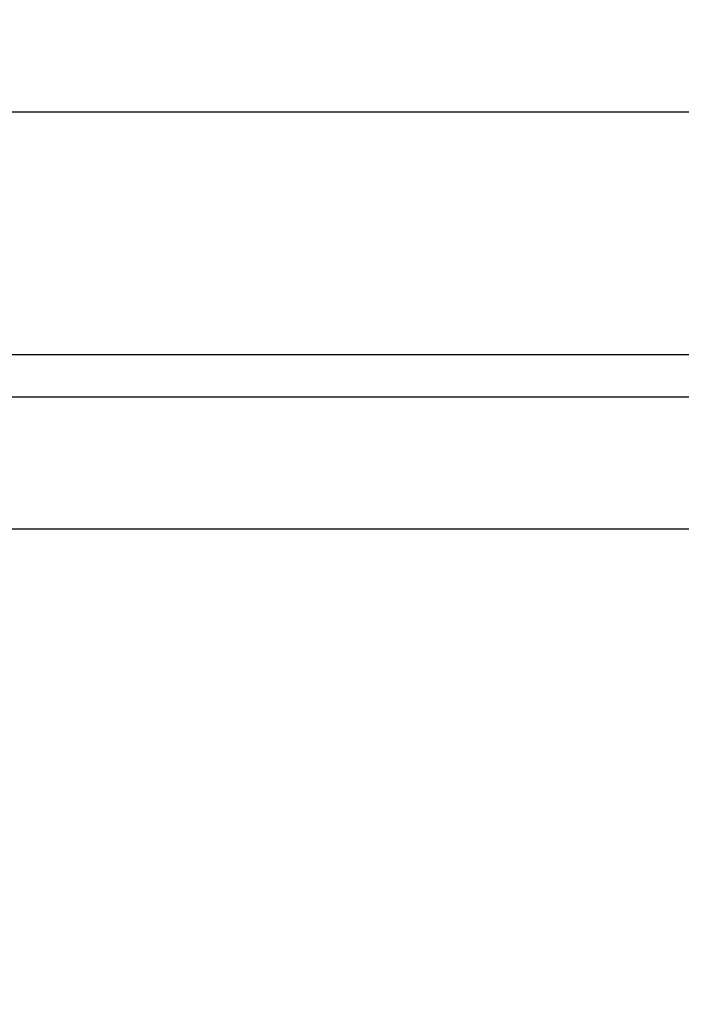
# Model space of a CAD drawing. Units: millimetres. Extents: x -216 to 126, y -147 to 169.
# Drawn here: x -79 to -52, y 118 to 159 of the extents above; entities that cross this region are included whole.
import ezdxf

# ---------------------------------------------------------------- set-up
doc = ezdxf.new("R2010")
doc.units = ezdxf.units.MM
doc.header["$LTSCALE"] = 16.335
doc.layers.get('0').update_dxf_attribs({"linetype": 'CONTINUOUS'})
doc.layers.add('IMPORT_IGES', color=7, linetype='CONTINUOUS')
doc.styles.get("Standard").update_dxf_attribs({"font": 'txt', "width": 0.8})
doc.dimstyles.new('DIMSTYLE_2', dxfattribs={"dimtxt": 3, "dimasz": 3, "dimexe": 1.5, "dimexo": 0.5, "dimgap": 0.75, "dimtad": 1, "dimdec": 0, "dimlfac": 2, "dimtxsty": 'STANDARD', "dimblk": '_FILLED', "dimblk1": '_FILLED', "dimblk2": '_FILLED', "dimcen": 0.09, "dimadec": 0, "dimazin": 0, "dimtfac": 1, "dimtdec": 0, "dimtofl": 0, "dimtmove": 0, "dimatfit": 3, "dimldrblk": '_FILLED', "dimfxl": 1, "dimtolj": 1, "dimarcsym": 0})

# ---------------------------------------------------------------- blocks, each defined once
blk = doc.blocks.new('_FILLED')
at = {"color": 0, "linetype": 'BYBLOCK'}
blk.add_solid([(0, 0), (-1, 0.317), (-1, -0.317)], dxfattribs=at)
blk = doc.blocks.new('*D2')
at = {"color": 7, "linetype": 'CONTINUOUS'}
for p, q in [((-106.6, 107.5), (-106.6, 156.5)), ((106.6, 107.5), (106.6, 156.5)), ((-106.6, 155), (0, 155)), ((106.6, 155), (0, 155))]:
    blk.add_line(p, q, dxfattribs=at)
at = {"color": 7, "linetype": 'CONTINUOUS', "xscale": 3, "yscale": 3, "zscale": 3, "rotation": 180}
blk.add_blockref('_FILLED', (-106.6, 155), dxfattribs=at)
at = {"color": 7, "linetype": 'CONTINUOUS', "xscale": 3, "yscale": 3, "zscale": 3}
blk.add_blockref('_FILLED', (106.6, 155), dxfattribs=at)
at = {"color": 7, "linetype": 'CONTINUOUS', "insert": (0, 158.75), "char_height": 3, "width": 10.60714, "attachment_point": 2, "line_spacing_factor": 0.9}
blk.add_mtext('426', dxfattribs=at)

msp = doc.modelspace()

# ---------------------------------------------------------------- linework, layer by layer
at = {"layer": 'IMPORT_IGES', "color": 7, "linetype": 'CONTINUOUS'}
for p, q in [((-84.7518, 144.9972), (84.7183, 144.9972)), ((-89.7478, 143.248), (89.7478, 143.248)), ((-84.7186, 137.8091), (84.7186, 137.8091))]:
    msp.add_line(p, q, dxfattribs=at)

# ---------------------------------------------------------------- dimensions: what is measured, and where the dimension line sits
at = {"color": 7, "linetype": 'CONTINUOUS'}
dim = msp.add_linear_dim(base=(-106.6, 155), p1=(106.6, 107), p2=(-106.6, 107), angle=180, dimstyle='DIMSTYLE_2', dxfattribs=at)
dim.commit()
dim.dimension.update_dxf_attribs({"geometry": '*D2', "text_midpoint": (0, 155), "dimtype": 160})

doc.saveas('drawing.dxf')
